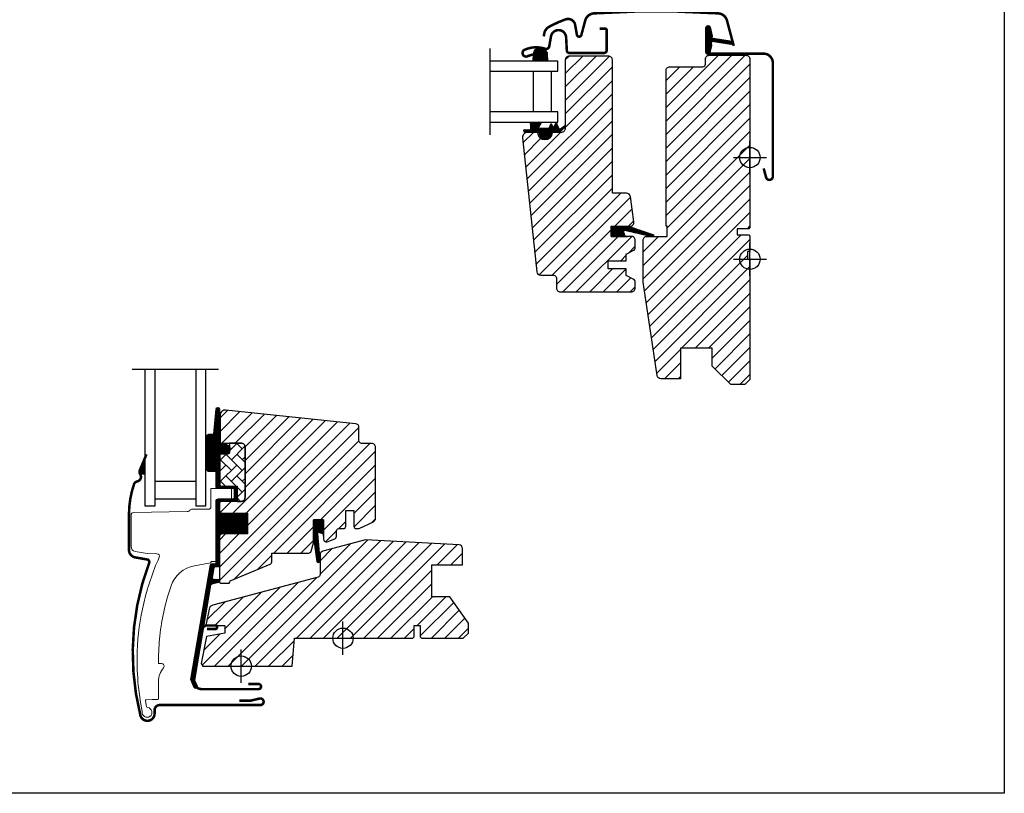
# Model space of a CAD drawing. Units: millimetres. Extents: x 19224 to 24095, y 3372 to 10225.
# Drawn here: x 20344 to 20731, y 9318 to 9622 of the extents above; entities that cross this region are included whole.
import ezdxf

# ---------------------------------------------------------------- set-up
doc = ezdxf.new("R2010")
doc.units = ezdxf.units.MM
doc.header["$LTSCALE"] = 30
doc.linetypes.add('DASHDOT', pattern=[1, 0.5, -0.25, 0, -0.25])
for name, color, linetype in [('C13', 6, 'Continuous'), ('VELUX-GLASS', 254, 'Continuous'), ('VELUX-HATCH.', 30, 'Continuous'), ('VELUX-WINDOW.', 1, 'Continuous'), ('VELUX_FLASHING', 4, 'Continuous'), ('VELUX_GASKET', 1, 'Continuous')]:
    doc.layers.add(name, color=color, linetype=linetype)
pattern_1 = [(315, (18821.62474, 8881.75796), (0.176776695, 0.176776695), [])]
pattern_2 = [(315, (18769.06368, 8870.1194), (0.176776695, 0.176776695), [])]

msp = doc.modelspace()

# ---------------------------------------------------------------- hatches: boundary and pattern name
at = {"layer": 'VELUX-HATCH.'}
h = msp.add_hatch(dxfattribs=at)
h.set_pattern_fill('ANSI31', color=256, scale=30, style=0)
h.set_pattern_definition([(45, (18748.124, 8804.1683), (-2.6516504, 2.6516504), [])])
edge = h.paths.add_edge_path()
edge.add_arc((20553.67, 9520.93), 1, 0, 90, ccw=False)
edge.add_line((20554.67, 9520.93), (20554.67, 9516.93))
edge.add_arc((20556.17, 9516.93), 1.5, 180, 270)
edge.add_line((20556.17, 9515.43), (20584.17, 9515.43))
edge.add_arc((20584.17, 9516.93), 1.5, 270, 360)
edge.add_line((20585.67, 9516.93), (20585.67, 9519.11))
edge.add_arc((20584.17, 9519.11), 1.5, 360, 422.8)
edge.add_line((20584.86, 9520.45), (20582.17, 9521.83))
edge.add_line((20582.17, 9521.83), (20582.17, 9524.43))
edge.add_line((20582.17, 9524.43), (20575.07, 9524.43))
edge.add_line((20575.07, 9524.43), (20575.07, 9527.63))
edge.add_line((20575.07, 9527.63), (20582.17, 9527.63))
edge.add_line((20582.17, 9527.63), (20582.17, 9530.23))
edge.add_line((20582.17, 9530.23), (20584.86, 9531.61))
edge.add_arc((20584.17, 9532.94), 1.5, 297.2, 360)
edge.add_line((20585.67, 9532.94), (20585.67, 9535.73))
edge.add_arc((20584.17, 9535.73), 1.5, 0, 90)
edge.add_line((20584.17, 9537.23), (20576.17, 9537.23))
edge.add_line((20576.17, 9537.23), (20576.17, 9541.23))
edge.add_line((20576.17, 9541.23), (20583.65, 9541.23))
edge.add_arc((20583.65, 9542.73), 1.5, 270, 367.8831)
edge.add_line((20585.14, 9542.93), (20583.75, 9552.93))
edge.add_arc((20582.27, 9552.73), 1.5, 7.8831, 90)
edge.add_line((20582.27, 9554.23), (20576.67, 9554.23))
edge.add_line((20576.67, 9554.23), (20576.67, 9606.63))
edge.add_arc((20575.17, 9606.63), 1.5, 0, 90)
edge.add_line((20575.17, 9608.13), (20559.67, 9608.13))
edge.add_arc((20559.67, 9606.63), 1.5, 90, 180)
edge.add_line((20558.17, 9606.63), (20558.17, 9579.63))
edge.add_arc((20556.67, 9579.63), 1.5, -90, 0, ccw=False)
edge.add_line((20556.67, 9578.13), (20552.97, 9578.13))
edge.add_line((20552.97, 9578.13), (20552.97, 9577.93))
edge.add_arc((20550.17, 9577.93), 2.8, -180, 0, ccw=False)
edge.add_line((20547.37, 9577.93), (20547.37, 9578.13))
edge.add_line((20547.37, 9578.13), (20543.39, 9578.13))
edge.add_arc((20543.39, 9576.13), 2, 90, 186)
edge.add_line((20541.4, 9575.92), (20546.93, 9523.27))
edge.add_arc((20548.42, 9523.43), 1.5, 186, 270)
edge.add_line((20548.42, 9521.93), (20553.67, 9521.93))
edge = h.paths.add_edge_path()
edge.add_line((20598.27, 9541.23), (20597.77, 9541.23))
edge.add_line((20597.77, 9541.23), (20597.77, 9602.43))
edge.add_arc((20599.27, 9602.43), 1.5, 90, 180, ccw=False)
edge.add_line((20599.27, 9603.93), (20612.27, 9603.93))
edge.add_arc((20612.27, 9604.93), 1, 270, 360)
edge.add_line((20613.27, 9604.93), (20613.27, 9606.93))
edge.add_arc((20614.77, 9606.93), 1.5, 90, 180, ccw=False)
edge.add_line((20614.77, 9608.43), (20629.27, 9608.43))
edge.add_arc((20629.27, 9606.93), 1.5, 0, 90, ccw=False)
edge.add_line((20630.77, 9606.93), (20630.77, 9540.73))
edge.add_line((20630.77, 9540.73), (20630.27, 9540.23))
edge.add_line((20630.27, 9540.23), (20625.77, 9540.23))
edge.add_line((20625.77, 9540.23), (20625.77, 9537.83))
edge.add_line((20625.77, 9537.83), (20630.27, 9537.83))
edge.add_line((20630.27, 9537.83), (20630.77, 9537.33))
edge.add_line((20630.77, 9537.33), (20630.77, 9531.21))
edge.add_line((20630.77, 9531.21), (20629.77, 9531.21))
edge.add_line((20629.77, 9531.21), (20629.77, 9528.21))
edge.add_line((20629.77, 9528.21), (20630.77, 9528.21))
edge.add_line((20630.77, 9528.21), (20630.77, 9480.93))
edge.add_line((20630.77, 9480.93), (20628.77, 9478.93))
edge.add_line((20628.77, 9478.93), (20623.27, 9478.93))
edge.add_line((20623.27, 9478.93), (20615.97, 9486.23))
edge.add_line((20615.97, 9486.23), (20615.97, 9493.23))
edge.add_line((20615.97, 9493.23), (20603.47, 9493.23))
edge.add_line((20603.47, 9493.23), (20603.47, 9481.23))
edge.add_line((20603.47, 9481.23), (20595.76, 9481.23))
edge.add_arc((20595.76, 9482.73), 1.5, 188.5, 270, ccw=False)
edge.add_line((20594.28, 9482.51), (20588.79, 9519.26))
edge.add_arc((20590.27, 9519.48), 1.5, 180, 188.5, ccw=False)
edge.add_line((20588.77, 9519.48), (20588.77, 9535.73))
edge.add_arc((20590.27, 9535.73), 1.5, 90, 180, ccw=False)
edge.add_line((20590.27, 9537.23), (20598.27, 9537.23))
edge.add_line((20598.27, 9537.23), (20598.27, 9541.23))
h = msp.add_hatch(dxfattribs=at)
h.set_pattern_fill('ANSI31', color=256, scale=30, style=0)
h.set_pattern_definition([(45, (20000.228, 9367.1006), (-2.65165, 2.65165), [])])
edge = h.paths.add_edge_path()
edge.add_line((20422.47, 9466.93), (20422.47, 9456.41))
edge.add_arc((20422.97, 9456.41), 0.5, 179.9998, 270.0002)
edge.add_line((20422.97, 9455.91), (20430.77, 9455.91))
edge.add_arc((20430.77, 9454.41), 1.5, -0.0013, 90.0012, ccw=False)
edge.add_line((20432.27, 9454.41), (20432.27, 9434.51))
edge.add_arc((20430.77, 9434.51), 1.5, -90.0001, 0.0001, ccw=False)
edge.add_line((20430.77, 9433.01), (20423.17, 9433.01))
edge.add_arc((20423.17, 9432.01), 1, 90.0002, 180)
edge.add_line((20422.17, 9432.01), (20422.17, 9429.21))
edge.add_line((20422.17, 9429.21), (20422.97, 9428.41))
edge.add_line((20422.97, 9428.41), (20433.17, 9428.41))
edge.add_line((20433.17, 9428.41), (20433.17, 9420.21))
edge.add_line((20433.17, 9420.21), (20422.97, 9420.21))
edge.add_line((20422.97, 9420.21), (20422.17, 9419.41))
edge.add_line((20422.17, 9419.41), (20422.17, 9401.31))
edge.add_arc((20422.69, 9401.32), 0.52, 180.9058, 267.8125)
edge.add_line((20422.67, 9400.8), (20425.79, 9400.8))
edge.add_arc((20425.76, 9401.33), 0.529, 272.7221, 343.9481)
edge.add_line((20426.27, 9401.18), (20426.43, 9401.75))
edge.add_line((20426.43, 9401.75), (20442.15, 9408.26))
edge.add_arc((20441.77, 9409.19), 1, 292.5, 360)
edge.add_line((20442.77, 9409.19), (20442.77, 9412.66))
edge.add_line((20442.77, 9412.66), (20457.31, 9412.66))
edge.add_arc((20457.31, 9413.66), 1, 270, 344.9999)
edge.add_line((20458.27, 9413.4), (20459.17, 9416.76))
edge.add_line((20459.17, 9416.76), (20459.17, 9425.76))
edge.add_line((20459.17, 9425.76), (20463.17, 9425.76))
edge.add_line((20463.17, 9425.76), (20463.17, 9418.09))
edge.add_arc((20464.17, 9418.09), 1, 180, 290.0001)
edge.add_line((20464.51, 9417.15), (20467.51, 9418.24))
edge.add_arc((20467.17, 9419.18), 1, 290, 360)
edge.add_line((20468.17, 9419.18), (20468.17, 9421.31))
edge.add_arc((20469.17, 9421.31), 1, 89.9999, 180, ccw=False)
edge.add_line((20469.17, 9422.31), (20470.87, 9422.31))
edge.add_arc((20470.87, 9423.31), 1, 270.0001, 360.0001)
edge.add_line((20471.87, 9423.31), (20471.87, 9429.41))
edge.add_line((20471.87, 9429.41), (20475.07, 9429.41))
edge.add_line((20475.07, 9429.41), (20475.07, 9423.31))
edge.add_arc((20476.07, 9423.31), 1, 180.031, 269.9999)
edge.add_line((20476.07, 9422.31), (20476.77, 9422.31))
edge.add_arc((20476.67, 9423.4), 1.1, 275.291, 294.4416)
edge.add_line((20477.12, 9422.4), (20482.71, 9425.01))
edge.add_arc((20482.07, 9426.37), 1.5, 294.9999, 360)
edge.add_line((20483.57, 9426.37), (20483.57, 9454.31))
edge.add_arc((20482.07, 9454.31), 1.5, 359.9999, 450)
edge.add_line((20482.07, 9455.81), (20478.07, 9455.81))
edge.add_arc((20478.07, 9456.81), 1, 179.9999, 270, ccw=False)
edge.add_line((20477.07, 9456.81), (20477.07, 9462.06))
edge.add_arc((20475.57, 9462.06), 1.5, 359.9999, 444.0001)
edge.add_line((20475.73, 9463.55), (20424.68, 9468.92))
edge.add_arc((20424.47, 9466.93), 2, 84, 179.9999)
edge = h.paths.add_edge_path()
edge.add_line((20461.03, 9403.26), (20419.57, 9392.15))
edge.add_arc((20419.94, 9390.36), 1.83, 101.6938, 172.0062)
edge.add_line((20418.13, 9390.61), (20416.97, 9384.81))
edge.add_arc((20417.45, 9384.7), 0.494, 167.7936, 270.9064)
edge.add_line((20417.46, 9384.21), (20424.37, 9384.21))
edge.add_line((20424.37, 9384.21), (20424.37, 9381.21))
edge.add_line((20424.37, 9381.21), (20417.12, 9379.93))
edge.add_line((20417.12, 9379.93), (20414.97, 9369.21))
edge.add_line((20414.97, 9369.21), (20415.64, 9368.21))
edge.add_line((20415.64, 9368.21), (20450.77, 9368.21))
edge.add_line((20450.77, 9368.21), (20451.73, 9379.21))
edge.add_line((20451.73, 9379.21), (20498.27, 9379.21))
edge.add_line((20498.27, 9379.21), (20498.77, 9379.71))
edge.add_line((20498.77, 9379.71), (20498.77, 9384.21))
edge.add_line((20498.77, 9384.21), (20501.17, 9384.21))
edge.add_line((20501.17, 9384.21), (20501.17, 9379.71))
edge.add_line((20501.17, 9379.71), (20501.67, 9379.21))
edge.add_line((20501.67, 9379.21), (20518.07, 9379.21))
edge.add_line((20518.07, 9379.21), (20520.07, 9381.21))
edge.add_line((20520.07, 9381.21), (20520.07, 9385.09))
edge.add_line((20520.07, 9385.09), (20512.77, 9395.51))
edge.add_line((20512.77, 9395.51), (20505.77, 9395.51))
edge.add_line((20505.77, 9395.51), (20505.77, 9408.01))
edge.add_line((20505.77, 9408.01), (20517.77, 9408.01))
edge.add_line((20517.77, 9408.01), (20517.77, 9414.49))
edge.add_arc((20516.26, 9414.48), 1.52, 0.2269, 81.0096)
edge.add_line((20516.49, 9415.98), (20479.57, 9417.91))
edge.add_line((20479.57, 9417.91), (20462.88, 9413.45))
edge.add_arc((20463.27, 9412), 1.5, 104.9667, 183.3479)
edge.add_line((20461.77, 9411.91), (20461.77, 9404.23))
edge.add_arc((20460.77, 9404.23), 1, -75.0001, 0, ccw=False)
at = {"layer": 'VELUX-HATCH.', "linetype": 'Continuous', "lineweight": 0}
h = msp.add_hatch(dxfattribs=at)
h.set_pattern_fill('AR-HBONE', color=256, scale=0.75, angle=90, style=0)
h.set_pattern_definition([(135, (19081.9635, 8783.3045), (-4.2426407, -1e-14), [9, -3]), (225, (19079.842, 8785.4258), (-4.2426407, -1e-14), [9, -3])])
edge = h.paths.add_edge_path()
edge.add_line((20430.77, 9455.91), (20426.17, 9455.91))
edge.add_line((20426.17, 9455.91), (20426.17, 9452.56))
edge.add_arc((20425.17, 9452.56), 1, -90, 0, ccw=False)
edge.add_line((20425.17, 9451.56), (20422.87, 9451.56))
edge.add_arc((20422.86, 9451.07), 0.49, 88.7649, 181.2342)
edge.add_line((20422.37, 9451.06), (20422.37, 9439.01))
edge.add_line((20422.37, 9439.01), (20429.17, 9439.01))
edge.add_line((20429.17, 9439.01), (20429.17, 9433.01))
edge.add_line((20429.17, 9433.01), (20430.77, 9433.01))
edge.add_arc((20430.77, 9434.51), 1.5, 270, 360)
edge.add_line((20432.27, 9434.51), (20432.27, 9454.41))
edge.add_arc((20430.77, 9454.41), 1.5, 359.9986, 450.0013)
at = {"layer": 'VELUX_GASKET'}
h = msp.add_hatch(dxfattribs=at)
h.set_pattern_fill('ANSI31', color=256, scale=2, angle=270, style=0)
h.set_pattern_definition(pattern_1)
edge = h.paths.add_edge_path()
edge.add_line((20615.6, 9612.33), (20614.96, 9609.56))
edge.add_arc((20614.32, 9609.86), 0.7, 162.0796, 335, ccw=False)
edge.add_arc((20599.48, 9614.66), 14.9, 342.0796, 355.4534)
edge.add_arc((20614.02, 9613.49), 0.315, 356.4068, 431.1093)
edge.add_arc((20614.32, 9614.46), 0.7, 106.8045, 253.1955, ccw=False)
edge.add_arc((20614.03, 9615.42), 0.3, 286.8045, 364.5466)
edge.add_arc((20599.48, 9614.26), 14.9, 4.5466, 17.9204)
edge.add_arc((20614.32, 9619.06), 0.7, 25, 197.9204, ccw=False)
edge.add_line((20614.96, 9619.36), (20615.6, 9616.59))
edge.add_arc((20614.57, 9616.31), 1.06, -17.6418, 15.2266, ccw=False)
edge.add_arc((20616.12, 9615.71), 0.6, 152.5847, 266.0725)
edge.add_line((20616.08, 9615.12), (20623.76, 9613.95))
edge.add_arc((20623.38, 9613.37), 0.695, -86.2684, 56.1229, ccw=False)
edge.add_line((20623.42, 9612.68), (20616.08, 9613.8))
edge.add_arc((20616.12, 9613.2), 0.6, 93.9275, 207.4153)
edge.add_arc((20614.57, 9612.6), 1.06, -15.2266, 17.6418, ccw=False)
h = msp.add_hatch(dxfattribs=at)
h.set_pattern_fill('ANSI31', color=256, scale=2, angle=270, style=0)
h.set_pattern_definition(pattern_1)
h.paths.add_polyline_path([(20551.03, 9609.31, 0.866822), (20545.75, 9609.06), (20545.51, 9606.13), (20551.17, 9606.13)])
h = msp.add_hatch(dxfattribs=at)
h.set_pattern_fill('ANSI31', color=256, scale=2, angle=270, style=0)
h.set_pattern_definition(pattern_1)
h.paths.add_polyline_path([(20547.97, 9578.13), (20544.9, 9578.13), (20542.07, 9578.19), (20541.9, 9579.16), (20544.4, 9579.16, 0.36397), (20544.65, 9579.45), (20544.65, 9581.22, 0.240305), (20544.48, 9581.55, -0.674576), (20544.67, 9582.13), (20548.37, 9582.13, -0.523641), (20548.61, 9581.76), (20547.61, 9580.21, 0.595689), (20547.85, 9579.83), (20551.84, 9579.83), (20552.65, 9581.63), (20553.23, 9580.34, 0.649408), (20553.77, 9580.34), (20554.53, 9582.03), (20555.55, 9579.73, 0.488006), (20556.32, 9579.54), (20557.84, 9580.73, -0.323731), (20558.17, 9580.62), (20558.17, 9580.27, -0.109394), (20558.07, 9580.18), (20555.81, 9578.13), (20552.47, 9578.13), (20552.47, 9577.88, -0.999753), (20547.97, 9577.88)])
h = msp.add_hatch(dxfattribs=at)
h.set_pattern_fill('ANSI31', color=256, scale=2, angle=270, style=0)
h.set_pattern_definition(pattern_1)
h.paths.add_polyline_path([(20581.75, 9537.23), (20581.11, 9538.89, -0.557806), (20581.62, 9539.57), (20592.36, 9537.04, 0.849746), (20592.52, 9538.01), (20582.95, 9541.23), (20576.17, 9541.23), (20576.17, 9537.23)])
h = msp.add_hatch(dxfattribs=at)
h.set_pattern_fill('ANSI31', color=256, scale=2, angle=270, style=0)
h.set_pattern_definition(pattern_2)
edge = h.paths.add_edge_path()
edge.add_line((20422.19, 9456.29), (20422.19, 9455.94))
edge.add_arc((20422.48, 9455.86), 0.3, 165, 270)
edge.add_line((20422.48, 9455.56), (20424.17, 9455.56))
edge.add_arc((20424.17, 9453.56), 2, -90, 90, ccw=False)
edge.add_line((20424.17, 9451.56), (20422.47, 9451.56))
edge.add_arc((20422.44, 9451.29), 0.271, 83.5526, 186.4479)
edge.add_line((20422.17, 9451.26), (20422.17, 9439.01))
edge.add_line((20422.17, 9439.01), (20428.17, 9439.01))
edge.add_arc((20428.17, 9438.01), 1, 0, 89.9189, ccw=False)
edge.add_line((20429.17, 9438.01), (20429.17, 9434.01))
edge.add_arc((20428.17, 9434.01), 1, -90.0001, 0.0001, ccw=False)
edge.add_line((20428.17, 9433.01), (20422.67, 9433.01))
edge.add_arc((20422.67, 9432.51), 0.5, 90.0001, 179.9999)
edge.add_line((20422.17, 9432.51), (20422.17, 9428.41))
edge.add_line((20422.17, 9428.41), (20433.17, 9428.41))
edge.add_line((20433.17, 9428.41), (20433.17, 9420.21))
edge.add_line((20433.17, 9420.21), (20422.17, 9420.21))
edge.add_line((20422.17, 9420.21), (20422.17, 9407.81))
edge.add_arc((20421.67, 9407.81), 0.5, -90, 0, ccw=False)
edge.add_line((20421.67, 9407.31), (20420.54, 9407.31))
edge.add_arc((20420.54, 9406.81), 0.5, 89.9998, 168.7002)
edge.add_line((20420.05, 9406.91), (20419.28, 9403.07))
edge.add_arc((20419.77, 9402.97), 0.5, 168.6997, 266.0001)
edge.add_line((20419.74, 9402.47), (20421.71, 9402.33))
edge.add_arc((20421.67, 9401.83), 0.5, 0, 85.9998, ccw=False)
edge.add_line((20422.17, 9401.83), (20422.17, 9401.62))
edge.add_arc((20421.67, 9401.62), 0.5, 285, 359.9999, ccw=False)
edge.add_line((20421.8, 9401.13), (20419.03, 9400.39))
edge.add_arc((20419.16, 9399.91), 0.5, 104.9995, 168.7004)
edge.add_line((20418.67, 9400.01), (20412.46, 9362.64))
edge.add_line((20412.46, 9362.64), (20413.42, 9360.38))
edge.add_arc((20412.82, 9360.13), 0.65, -156.2492, 22.2053, ccw=False)
edge.add_line((20412.23, 9359.87), (20410.92, 9362.96))
edge.add_line((20410.92, 9362.96), (20418.65, 9408.09))
edge.add_arc((20419.14, 9407.99), 0.5, 94.0003, 168.6995, ccw=False)
edge.add_line((20419.11, 9408.49), (20420.87, 9408.61))
edge.add_line((20420.87, 9408.61), (20420.87, 9433.01))
edge.add_arc((20421.87, 9433.01), 1, 90, 179.9551, ccw=False)
edge.add_line((20421.87, 9434.01), (20427.67, 9434.01))
edge.add_arc((20427.67, 9434.51), 0.5, 270.0002, 359.9998)
edge.add_line((20428.17, 9434.51), (20428.17, 9437.51))
edge.add_arc((20427.67, 9437.51), 0.503, 0.1597, 89.6151)
edge.add_line((20427.67, 9438.01), (20421.79, 9438.01))
edge.add_arc((20421.75, 9438.89), 0.877, 181.981, 272.6548, ccw=False)
edge.add_line((20420.87, 9438.86), (20420.87, 9444.71))
edge.add_line((20420.87, 9444.71), (20418.38, 9444.71))
edge.add_arc((20418.38, 9446.21), 1.5, 180, 270, ccw=False)
edge.add_line((20416.88, 9446.21), (20416.88, 9457.98))
edge.add_arc((20418.38, 9457.98), 1.5, 90, 180, ccw=False)
edge.add_line((20418.38, 9459.48), (20420.02, 9459.48))
edge.add_line((20420.02, 9459.48), (20420.89, 9469.33))
edge.add_arc((20421.54, 9469.28), 0.65, 0, 174.9056, ccw=False)
edge.add_line((20422.19, 9469.28), (20422.19, 9456.29))
h = msp.add_hatch(dxfattribs=at)
h.set_pattern_fill('ANSI31', color=256, scale=2, angle=270, style=0)
h.set_pattern_definition(pattern_2)
edge = h.paths.add_edge_path()
edge.add_line((20390.93, 9443.81), (20392.87, 9443.81))
edge.add_line((20392.87, 9443.81), (20392.87, 9449.98))
edge.add_line((20392.87, 9449.98), (20390.93, 9445.3))
edge.add_arc((20392.72, 9444.56), 1.94, 157.4652, 202.5348)
h = msp.add_hatch(dxfattribs=at)
h.set_pattern_fill('ANSI31', color=256, scale=2, angle=270, style=0)
h.set_pattern_definition(pattern_2)
h.paths.add_polyline_path([(20461.51, 9420.82), (20463.17, 9420.19), (20463.17, 9425.76), (20459.17, 9425.76), (20459.17, 9418.93), (20460.46, 9409.42, 0.76439), (20461.77, 9409.57), (20460.83, 9420.31, -0.557806)])

# ---------------------------------------------------------------- linework, layer by layer
msp.add_lwpolyline([(20130.77, 9818.21), (20730.77, 9818.21), (20730.77, 9318.21), (20130.77, 9318.21)], close=True)
at = {"layer": 'C13', "color": 1}
for p, q in [((20630.77, 9561.73), (20630.77, 9574.73)), ((20624.27, 9568.23), (20637.27, 9568.23)), ((20630.77, 9521.73), (20630.77, 9534.73)), ((20624.27, 9528.23), (20637.27, 9528.23)), ((20470.77, 9372.71), (20470.77, 9385.71)), ((20464.27, 9379.21), (20477.27, 9379.21)), ((20430.77, 9361.71), (20430.77, 9374.71)), ((20424.27, 9368.21), (20437.27, 9368.21))]:
    msp.add_line(p, q, dxfattribs=at)
for centre in [(20630.77, 9568.23), (20630.77, 9528.23), (20470.77, 9379.21), (20430.77, 9368.21)]:
    msp.add_circle(centre, 4, dxfattribs=at)
at = {"layer": 'VELUX-GLASS', "linetype": 'DASHDOT', "ltscale": 2.5}
for p, q in [((20528.53, 9611.13), (20528.53, 9577.13)), ((20387.87, 9485.04), (20421.87, 9485.04))]:
    msp.add_line(p, q, dxfattribs=at)
at = {"layer": 'VELUX-GLASS'}
for points in [[(20528.53, 9602.13), (20555.27, 9602.13), (20555.27, 9606.13), (20528.53, 9606.13)], [(20528.53, 9582.13), (20555.27, 9582.13), (20555.27, 9586.13), (20528.53, 9586.13)], [(20392.87, 9485.04), (20392.87, 9431.31), (20396.87, 9431.31), (20396.87, 9485.04)], [(20412.87, 9485.04), (20412.87, 9431.31), (20416.87, 9431.31), (20416.87, 9485.04)]]:
    msp.add_lwpolyline(points, dxfattribs=at)
for points in [[(20552.65, 9602.13), (20552.65, 9586.13), (20545.65, 9586.13), (20545.65, 9602.13)], [(20552.65, 9602.13), (20552.65, 9586.13), (20545.65, 9586.13), (20545.65, 9602.13)], [(20412.87, 9433.93), (20396.87, 9433.93), (20396.87, 9440.93), (20412.87, 9440.93)], [(20412.87, 9433.93), (20396.87, 9433.93), (20396.87, 9440.93), (20412.87, 9440.93)]]:
    msp.add_lwpolyline(points, close=True, dxfattribs=at)
at = {"layer": 'VELUX-HATCH.', "linetype": 'Continuous', "lineweight": 0}
msp.add_lwpolyline([(20403.18, 9399.82, 0.027553), (20400.47, 9390.23, 0.028595), (20398.78, 9380.02, 0.026562), (20398.27, 9370.42), (20398.27, 9369.22), (20399.47, 9369.22, -0.638744), (20400.24, 9367.57, 0.179421), (20398.27, 9362.22), (20398.27, 9355.4, -0.405973), (20397.98, 9355.1), (20395.69, 9355.04), (20393.4, 9354.98, 0.462375), (20393.12, 9354.63), (20393.53, 9352.31, 0.331486), (20393.97, 9351.91, -2.543547), (20391.87, 9350.36, -0.060122), (20389.89, 9374, -0.048346), (20392.42, 9392.94, -0.048183), (20398.54, 9411.03, 0.538552), (20397.64, 9412.44), (20393.77, 9412.51), (20389.12, 9413.33, -0.36397), (20387.47, 9415.3), (20387.47, 9427.52), (20387.47, 9427.63, -0.409113), (20388.45, 9428.63), (20409.51, 9428.99, 0.251417), (20410.75, 9429.69, -0.256062), (20411.17, 9429.92), (20417.87, 9429.92, 0.414214), (20418.87, 9430.92), (20418.87, 9438.01), (20426.78, 9438.01, -0.406568), (20426.97, 9437.81), (20426.97, 9434.22, -0.414025), (20426.77, 9434.02), (20421.87, 9434.02, 0.414213), (20420.87, 9433.02), (20420.87, 9409.32), (20419.07, 9409.32, 0.414212), (20418.87, 9409.12), (20418.87, 9409, -0.363942), (20418.71, 9408.81), (20412.43, 9407.7, 0.273021), (20403.16, 9399.77)], format="xyb", dxfattribs=at)
at = {"layer": 'VELUX-WINDOW.'}
for points in [[(20553.67, 9521.93, -0.414214), (20554.67, 9520.93), (20554.67, 9516.93, 0.414214), (20556.17, 9515.43), (20584.17, 9515.43, 0.414214), (20585.67, 9516.93), (20585.67, 9519.11, 0.281087), (20584.86, 9520.45), (20582.17, 9521.83), (20582.17, 9524.43), (20575.07, 9524.43), (20575.07, 9527.63), (20582.17, 9527.63), (20582.17, 9530.23), (20584.86, 9531.61, 0.281087), (20585.67, 9532.94), (20585.67, 9535.73, 0.414214), (20584.17, 9537.23), (20576.17, 9537.23), (20576.17, 9541.23), (20583.65, 9541.23, 0.455111), (20585.14, 9542.93), (20583.75, 9552.93, 0.374466), (20582.27, 9554.23), (20576.67, 9554.23), (20576.67, 9606.63, 0.414214), (20575.17, 9608.13), (20559.67, 9608.13, 0.414214), (20558.17, 9606.63), (20558.17, 9579.63, -0.414214), (20556.67, 9578.13), (20552.97, 9578.13), (20552.97, 9577.93, -1), (20547.37, 9577.93), (20547.37, 9578.13), (20543.39, 9578.13, 0.445229), (20541.4, 9575.92), (20546.93, 9523.27, 0.383864), (20548.42, 9521.93)], [(20598.27, 9541.23), (20597.77, 9541.23), (20597.77, 9602.43, -0.414214), (20599.27, 9603.93), (20612.27, 9603.93, 0.414214), (20613.27, 9604.93), (20613.27, 9606.93, -0.414214), (20614.77, 9608.43), (20629.27, 9608.43, -0.414214), (20630.77, 9606.93), (20630.77, 9540.73), (20630.27, 9540.23), (20625.77, 9540.23), (20625.77, 9537.83), (20630.27, 9537.83), (20630.77, 9537.33), (20630.77, 9531.21), (20629.77, 9531.21), (20629.77, 9528.21), (20630.77, 9528.21), (20630.77, 9480.93), (20628.77, 9478.93), (20623.27, 9478.93), (20615.97, 9486.23), (20615.97, 9493.23), (20603.47, 9493.23), (20603.47, 9481.23), (20595.76, 9481.23, -0.3714), (20594.28, 9482.51), (20588.79, 9519.26, -0.037105), (20588.77, 9519.48), (20588.77, 9535.73, -0.414214), (20590.27, 9537.23), (20598.27, 9537.23)], [(20422.47, 9466.93), (20422.47, 9456.41, 0.414215), (20422.97, 9455.91), (20430.77, 9455.91, -0.414226), (20432.27, 9454.41), (20432.27, 9434.51, -0.414214), (20430.77, 9433.01), (20423.17, 9433.01, 0.414213), (20422.17, 9432.01), (20422.17, 9429.21), (20422.97, 9428.41), (20433.17, 9428.41), (20433.17, 9420.21), (20422.97, 9420.21), (20422.17, 9419.41), (20422.17, 9401.31, 0.398488), (20422.67, 9400.8), (20425.79, 9400.8, 0.32119), (20426.27, 9401.18), (20426.43, 9401.75), (20442.15, 9408.26, 0.303347), (20442.77, 9409.19), (20442.77, 9412.66), (20457.31, 9412.66, 0.339454), (20458.27, 9413.4), (20459.17, 9416.76), (20459.17, 9425.76), (20463.17, 9425.76), (20463.17, 9418.09, 0.520568), (20464.51, 9417.15), (20467.51, 9418.24, 0.315299), (20468.17, 9419.18), (20468.17, 9421.31, -0.414214), (20469.17, 9422.31), (20470.87, 9422.31, 0.414214), (20471.87, 9423.31), (20471.87, 9429.41), (20475.07, 9429.41), (20475.07, 9423.31, 0.414055), (20476.07, 9422.31), (20476.77, 9422.31, 0.083755), (20477.12, 9422.4), (20482.71, 9425.01, 0.291474), (20483.57, 9426.37), (20483.57, 9454.31, 0.414214), (20482.07, 9455.81), (20478.07, 9455.81, -0.414214), (20477.07, 9456.81), (20477.07, 9462.06, 0.383865), (20475.73, 9463.55), (20424.68, 9468.92, 0.445228)], [(20461.03, 9403.26), (20419.57, 9392.15, 0.316798), (20418.13, 9390.61), (20416.97, 9384.81, 0.482949), (20417.46, 9384.21), (20424.37, 9384.21), (20424.37, 9381.21), (20417.12, 9379.93), (20414.97, 9369.21), (20415.64, 9368.21), (20450.77, 9368.21), (20451.73, 9379.21), (20498.27, 9379.21), (20498.77, 9379.71), (20498.77, 9384.21), (20501.17, 9384.21), (20501.17, 9379.71), (20501.67, 9379.21), (20518.07, 9379.21), (20520.07, 9381.21), (20520.07, 9385.09), (20512.77, 9395.51), (20505.77, 9395.51), (20505.77, 9408.01), (20517.77, 9408.01), (20517.77, 9414.49, 0.367843), (20516.49, 9415.98), (20479.57, 9417.91), (20462.88, 9413.45, 0.355991), (20461.77, 9411.91), (20461.77, 9404.23, -0.339455)]]:
    msp.add_lwpolyline(points, format="xyb", close=True, dxfattribs=at)
msp.add_lwpolyline([(20430.77, 9455.91), (20426.17, 9455.91), (20426.17, 9452.56, -0.414214), (20425.17, 9451.56), (20422.87, 9451.56, 0.426893), (20422.37, 9451.06), (20422.37, 9439.01), (20429.17, 9439.01), (20429.17, 9433.01), (20430.77, 9433.01, 0.414214), (20432.27, 9434.51), (20432.27, 9454.41, 0.414227), (20430.77, 9455.91)], format="xyb", dxfattribs=at)
at = {"layer": 'VELUX_FLASHING'}
for p, q in [((20386.67, 9427.86), (20386.67, 9426.56)), ((20421.59, 9384.21), (20418.24, 9384.21))]:
    msp.add_line(p, q, dxfattribs=at)
at = {"layer": 'VELUX_FLASHING', "const_width": 1}
for points in [[(20549.7, 9615.87), (20549.89, 9616.96, -0.227913), (20551.83, 9619.65, -0.038792), (20558.31, 9622.56, -0.465019), (20562.05, 9620.39), (20562.73, 9616.5, 0.802585), (20564.49, 9616.42), (20566.01, 9622.09, -0.321086), (20569.45, 9624.92, -0.033135), (20618.29, 9624.92, -0.321086), (20621.74, 9622.09), (20624.4, 9612.14)], [(20636.17, 9563.95), (20637.12, 9560.43, 0.8768), (20639.77, 9560.78), (20639.77, 9605.43, 0.414216), (20636.12, 9609.08), (20614.32, 9609.08, -0.414222), (20613.62, 9609.78), (20613.62, 9619.08, -0.89662), (20615.01, 9619.23), (20615.84, 9615.47)], [(20571.67, 9618.93), (20573.77, 9618.93, -0.414214), (20574.47, 9618.23), (20574.47, 9610.43, -0.414214), (20573.37, 9609.33), (20559.87, 9609.33, -0.39896), (20558.77, 9610.37), (20558.5, 9615.49, 0.892534), (20552.55, 9615.85), (20551.86, 9611.92, -0.458378), (20550.3, 9610.99, 0.187201), (20542.2, 9610.61, 0.966451), (20543.25, 9608.01), (20545.37, 9608.78)], [(20393.51, 9451.51), (20390.93, 9445.3, 0.244922), (20391.08, 9443.61, -0.521517), (20389.94, 9440.89, 0.262585), (20388.6, 9439.69, 0.082242), (20386.64, 9427.86), (20386.64, 9426.89), (20386.64, 9413.93, 0.36397), (20389.12, 9410.98), (20393.81, 9410.15, -0.469691), (20394.57, 9408.82, 0.152583), (20391.13, 9348.85, 0.884215), (20396.7, 9349.54), (20396.7, 9350.91, -0.414214), (20398.7, 9352.91), (20438.27, 9352.91, 1.123864), (20437.97, 9355.48), (20434.57, 9354.67), (20430.07, 9354.67)], [(20433.57, 9361.18), (20437.57, 9361.18, -1), (20437.57, 9359.18), (20415.35, 9359.18, -0.414214), (20411.67, 9362.86, -0.049346), (20411.74, 9363.58), (20415.59, 9382.86, -0.35756), (20417.24, 9384.21), (20420.57, 9384.21, -1), (20420.57, 9382.81), (20417.27, 9382.81)]]:
    msp.add_lwpolyline(points, format="xyb", dxfattribs=at)
at = {"layer": 'VELUX_GASKET'}
for p, q in [((20576.17, 9537.23), (20576.17, 9541.23)), ((20576.17, 9541.23), (20582.59, 9541.23)), ((20576.17, 9541.23), (20576.17, 9537.23)), ((20582.59, 9537.23), (20576.17, 9537.23)), ((20576.17, 9537.23), (20582.59, 9537.23)), ((20459.17, 9425.76), (20463.17, 9425.76)), ((20463.17, 9419.35), (20463.17, 9425.76)), ((20463.17, 9425.76), (20463.17, 9419.35))]:
    msp.add_line(p, q, dxfattribs=at)
at = {"layer": 'VELUX_GASKET', "color": 1}
for points in [[(20615.6, 9612.33), (20614.96, 9609.56, -0.940052), (20613.66, 9610.07, 0.05842), (20614.33, 9613.47, 0.338007), (20614.12, 9613.79, -0.742604), (20614.12, 9615.13, 0.352853), (20614.33, 9615.44, 0.05842), (20613.66, 9618.85, -0.940052), (20614.96, 9619.36), (20615.6, 9616.59, -0.144407), (20615.58, 9615.99, 0.540065), (20616.08, 9615.12), (20623.76, 9613.95, -0.715872), (20623.42, 9612.68), (20616.08, 9613.8, 0.540065), (20615.58, 9612.93, -0.144407)], [(20553.23, 9580.34, 0.649408), (20553.77, 9580.34), (20554.53, 9582.03), (20555.55, 9579.73, 0.488006), (20556.32, 9579.54), (20557.84, 9580.73, -0.910233), (20558.07, 9580.18), (20555.81, 9578.13), (20552.47, 9578.13), (20552.47, 9577.88, -1.000247), (20547.97, 9577.88), (20547.97, 9578.13), (20544.9, 9578.13), (20542.07, 9578.19), (20541.9, 9579.16), (20544.4, 9579.16, 0.36397), (20544.65, 9579.45), (20544.65, 9581.22, 0.240305), (20544.48, 9581.55, -0.722724), (20544.72, 9582.13), (20548.37, 9582.13, -0.523641), (20548.61, 9581.76), (20547.61, 9580.21, 0.595689), (20547.85, 9579.83), (20551.84, 9579.83), (20552.65, 9581.63)], [(20422.19, 9456.29), (20422.19, 9455.94, 0.493145), (20422.48, 9455.56), (20424.17, 9455.56, -1), (20424.17, 9451.56), (20422.47, 9451.56, 0.48178), (20422.17, 9451.26), (20422.17, 9439.01), (20428.17, 9439.01, -0.413799), (20429.17, 9438.01), (20429.17, 9434.01, -0.414214), (20428.17, 9433.01), (20422.67, 9433.01, 0.414212), (20422.17, 9432.51), (20422.17, 9428.41), (20433.17, 9428.41), (20433.17, 9420.21), (20422.17, 9420.21), (20422.17, 9407.81, -0.414214), (20421.67, 9407.31), (20420.54, 9407.31, 0.357561), (20420.05, 9406.91), (20419.28, 9403.07, 0.452045), (20419.74, 9402.47), (20421.71, 9402.33, -0.393909), (20422.17, 9401.83), (20422.17, 9401.62, -0.339454), (20421.8, 9401.13), (20419.03, 9400.39, 0.285333), (20418.67, 9400.01), (20412.46, 9362.64), (20413.42, 9360.38, -0.986603), (20412.23, 9359.87), (20410.92, 9362.96), (20418.65, 9408.09, -0.337991), (20419.11, 9408.49), (20420.87, 9408.61), (20420.87, 9433.01, -0.413984), (20421.87, 9434.01), (20427.67, 9434.01, 0.414212), (20428.17, 9434.51), (20428.17, 9437.51, 0.411432), (20427.67, 9438.01), (20421.79, 9438.01, -0.417662), (20420.87, 9438.86), (20420.87, 9444.71), (20418.38, 9444.71, -0.414214), (20416.88, 9446.21), (20416.88, 9457.98, -0.414214), (20418.38, 9459.48), (20420.02, 9459.48), (20420.89, 9469.33, -0.956503), (20422.19, 9469.28)]]:
    msp.add_lwpolyline(points, format="xyb", close=True, dxfattribs=at)
at = {"layer": 'VELUX_GASKET'}
msp.add_lwpolyline([(20551.03, 9609.31), (20551.17, 9606.13), (20545.51, 9606.13), (20545.74, 9608.98, -0.880462)], format="xyb", close=True, dxfattribs=at)
for points in [[(20582.92, 9541.24), (20592.52, 9538.01, -0.849746), (20592.36, 9537.04), (20581.62, 9539.57, 0.557806), (20581.11, 9538.89), (20581.75, 9537.23), (20576.17, 9537.23), (20576.17, 9541.23), (20582.95, 9541.23)], [(20392.87, 9443.81), (20392.87, 9449.98), (20390.93, 9445.3, 0.199228), (20390.93, 9443.81, 0.278232)], [(20459.16, 9419.02), (20460.46, 9409.42, 0.76439), (20461.77, 9409.57), (20460.83, 9420.31, -0.557806), (20461.51, 9420.82), (20463.17, 9420.19), (20463.17, 9425.76), (20459.17, 9425.76), (20459.17, 9418.98)]]:
    msp.add_lwpolyline(points, format="xyb", dxfattribs=at)
msp.add_lwpolyline([(20390.93, 9443.81), (20392.87, 9443.81)], dxfattribs=at)

doc.saveas('drawing.dxf')
